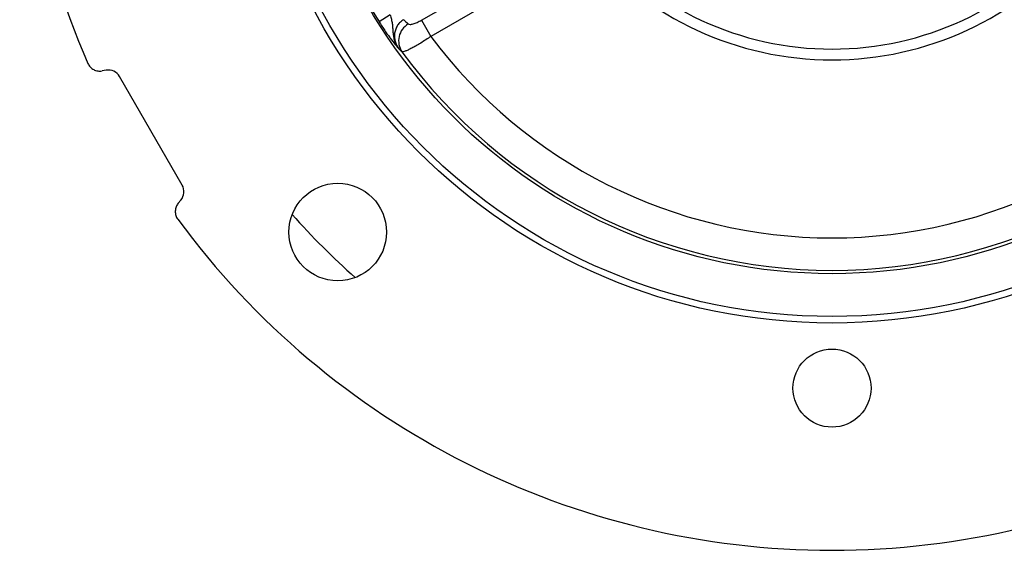
# Model space of a CAD drawing. Units: millimetres. Extents: x -1069 to 684, y -684 to 684.
# Drawn here: x -125 to 26, y -160 to -78 of the extents above; entities that cross this region are included whole.
import ezdxf

# ---------------------------------------------------------------- set-up
doc = ezdxf.new("R2010")
doc.units = ezdxf.units.MM

msp = doc.modelspace()

# ---------------------------------------------------------------- linework, layer by layer
at = {"color": 7, "linetype": 'Continuous', "lineweight": 25}
for p, q in [((-63.13, -78.33), (-39.66, -64.79)), ((-37.74, -67.02), (-61.68, -80.84)), ((-67.97, -77.52), (-69.66, -78.58)), ((-63.13, -78.33), (-61.68, -80.84)), ((-111.64, -86.04), (-112.26, -86.15)), ((-99.93, -103.7), (-109.56, -87.01)), ((-100.53, -106.47), (-100.12, -105.99))]:
    msp.add_line(p, q, dxfattribs=at)
for centre, radius in [((0, -34.88), 90), ((0, -34.88), 89), ((0, -34.88), 82.42), ((-76.01, -110.9), 7.5), ((0, -134.88), 6)]:
    msp.add_circle(centre, radius, dxfattribs=at)
for centre, radius, start, end in [((0, -34.88), 124.92, 96.3553, 203.6447), ((0, -34.88), 124.92, 336.3553, 83.6447), ((0, -34.88), 47.91, 220.4178, 319.5822), ((0, -34.88), 49.57, 220.4178, 319.5822), ((0, -34.88), 82.23, 207.9016, 212.0984), ((-63.65, -81.52), 3, 120.3515, 214.0867), ((0, -34.88), 76.92, 216.6922, 323.3078), ((0, -34.88), 81.91, 216.1511, 323.8489), ((0, -34.88), 124.92, 216.3553, 323.6447), ((0, -34.88), 110.76, 221.4531, 228.5469)]:
    msp.add_arc(centre, radius, start, end, dxfattribs=at)
for centre, major_axis, ratio, start_param, end_param in [((-9.64, -18.18), (-41.89, 72.55), 0.980686, 1.860485, 1.871848), ((-111.29, -88.01), (0.85, 1.81), 0.999093, 5.672747, 6.893624), ((-101.66, -104.7), (1.99, -0.17), 0.999093, 5.672747, 6.893624)]:
    msp.add_ellipse(centre, major_axis=major_axis, ratio=ratio, start_param=start_param, end_param=end_param, dxfattribs=at)
for points, knots in [([(-69.66, -78.58), (-69.51, -78.82), (-69.36, -79.05), (-69.06, -79.51), (-68.91, -79.74), (-68.61, -80.17), (-68.47, -80.38), (-68.19, -80.77), (-68.05, -80.96), (-67.67, -81.47), (-67.44, -81.76), (-67.12, -82.15), (-67.02, -82.27), (-66.83, -82.51), (-66.73, -82.62), (-66.64, -82.73)], [0, 0, 0, 0, 0.125, 0.125, 0.25, 0.25, 0.375, 0.375, 0.5, 0.5, 0.75, 0.75, 0.875, 0.875, 1, 1, 1, 1]), ([(-67.97, -77.52), (-67.89, -77.75), (-67.82, -77.98), (-67.71, -78.43), (-67.66, -78.65), (-67.6, -79.09), (-67.58, -79.31), (-67.55, -79.75), (-67.54, -79.97), (-67.5, -80.42), (-67.47, -80.64), (-67.39, -81.09), (-67.34, -81.31), (-67.19, -81.74), (-67.1, -81.95), (-66.95, -82.25), (-66.89, -82.35), (-66.77, -82.54), (-66.7, -82.64), (-66.64, -82.73)], [0, 0, 0, 0, 0.125, 0.125, 0.25, 0.25, 0.375, 0.375, 0.5, 0.5, 0.625, 0.625, 0.75, 0.75, 0.875, 0.875, 0.9375, 0.9375, 1, 1, 1, 1]), ([(-65.86, -78.27), (-66.05, -78.38), (-66.22, -78.51), (-66.54, -78.79), (-66.68, -78.96), (-66.92, -79.31), (-67.02, -79.5), (-67.17, -79.91), (-67.23, -80.11), (-67.29, -80.53), (-67.3, -80.75), (-67.27, -81.17), (-67.24, -81.38), (-67.13, -81.8), (-67.05, -82), (-66.87, -82.38), (-66.76, -82.56), (-66.64, -82.73)], [0, 0, 0, 0, 0.125, 0.125, 0.25, 0.25, 0.375, 0.375, 0.5, 0.5, 0.625, 0.625, 0.75, 0.75, 0.875, 0.875, 1, 1, 1, 1]), ([(-65.17, -78.93), (-65.12, -78.98), (-65.02, -79), (-64.83, -78.99), (-64.76, -78.99), (-64.6, -78.96), (-64.52, -78.94), (-64.33, -78.88), (-64.23, -78.85), (-64.02, -78.77), (-63.92, -78.73), (-63.69, -78.63), (-63.58, -78.58), (-63.35, -78.46), (-63.24, -78.4), (-63.13, -78.33)], [0, 0, 0, 0, 0.25, 0.25, 0.375, 0.375, 0.5, 0.5, 0.625, 0.625, 0.75, 0.75, 0.875, 0.875, 1, 1, 1, 1]), ([(-61.68, -80.84), (-61.94, -81.02), (-62.21, -81.2), (-62.73, -81.53), (-62.99, -81.7), (-63.49, -82.01), (-63.74, -82.15), (-64.2, -82.41), (-64.42, -82.54), (-64.83, -82.75), (-65.02, -82.85), (-65.36, -83.01), (-65.51, -83.07), (-65.77, -83.17), (-65.88, -83.2), (-66.04, -83.23), (-66.1, -83.22), (-66.14, -83.2)], [0, 0, 0, 0, 0.125, 0.125, 0.25, 0.25, 0.375, 0.375, 0.5, 0.5, 0.625, 0.625, 0.75, 0.75, 0.875, 0.875, 1, 1, 1, 1]), ([(-114.43, -84.99), (-114.34, -85.19), (-114.22, -85.38), (-113.92, -85.7), (-113.74, -85.84), (-113.35, -86.05), (-113.14, -86.12), (-112.7, -86.19), (-112.48, -86.19), (-112.26, -86.15)], [0, 0, 0, 0, 0.25, 0.25, 0.5, 0.5, 0.75, 0.75, 1, 1, 1, 1]), ([(-100.53, -106.47), (-100.67, -106.64), (-100.78, -106.83), (-100.94, -107.25), (-100.99, -107.46), (-101, -107.91), (-100.97, -108.13), (-100.84, -108.56), (-100.74, -108.76), (-100.61, -108.94)], [0, 0, 0, 0, 0.25, 0.25, 0.5, 0.5, 0.75, 0.75, 1, 1, 1, 1])]:
    msp.add_open_spline(points, degree=3, knots=knots, dxfattribs=at)
msp.add_open_spline([(-66.14, -83.2), (-66.31, -83.05), (-66.47, -82.89), (-66.64, -82.73)], degree=3, dxfattribs=at)

doc.saveas('drawing.dxf')
